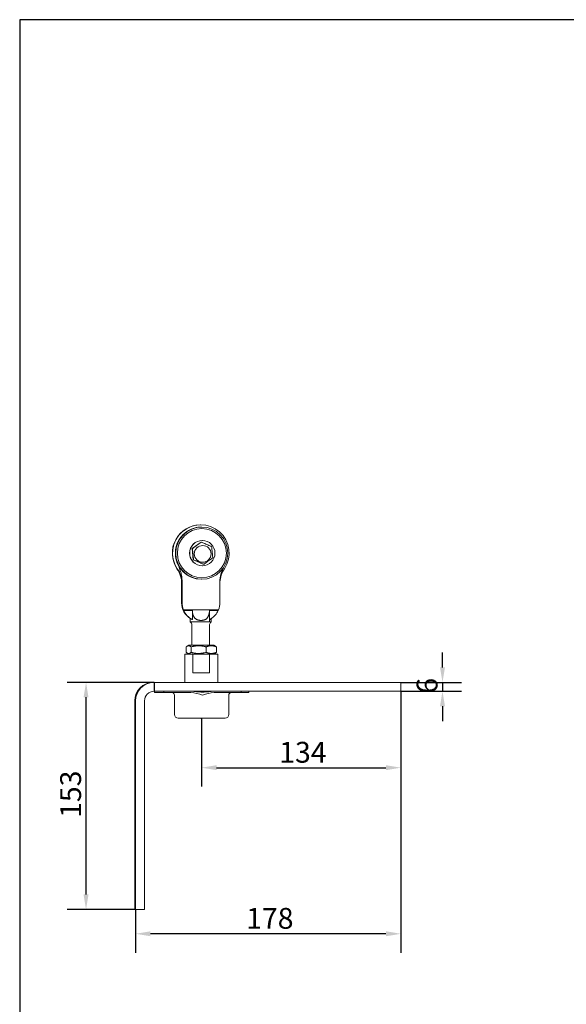
# Model space of a CAD drawing. Units: millimetres. Extents: x 40 to 800, y 40 to 1148.
# Drawn here: x 40 to 407, y 487 to 1148 of the extents above; entities that cross this region are included whole.
import ezdxf

# ---------------------------------------------------------------- set-up
doc = ezdxf.new("R2010")
doc.units = ezdxf.units.MM
doc.header["$LTSCALE"] = 4
doc.linetypes.add('CONTINUOUS_ACAD', pattern=[0])
for name, color, linetype, lineweight in [('Dimensions(ISO)', 7, 'Continuous', 25), ('Sketch Geometry(ISO)', 7, 'Continuous', 50), ('Visible Edges(ISO)', 7, 'Continuous', 18)]:
    doc.layers.add(name, color=color, linetype=linetype, lineweight=lineweight)
doc.styles.add('Current-BSI', font='ARIAL.TTF')
doc.dimstyles.new('DEFAULT-ISO', dxfattribs={"dimscale": 4, "dimtxt": 3.5, "dimasz": 2.5, "dimexe": 3.175, "dimexo": 0, "dimgap": 0.762, "dimtad": 1, "dimrnd": 1e-08, "dimzin": 0, "dimtxsty": 'Current-BSI', "dimcen": 0.09, "dimdle": 10, "dimclrd": 7, "dimclre": 7, "dimclrt": 7, "dimazin": 0, "dimtfac": 1, "dimtmove": 0, "dimatfit": 3, "dimfxl": 1, "dimtolj": 1, "dimtzin": 0, "dimlwd": 25, "dimlwe": 25, "dimarcsym": 0})

# ---------------------------------------------------------------- blocks, each defined once
blk = doc.blocks.new('Borders PCH WEB A4')
at = {"layer": 'Sketch Geometry(ISO)', "color": 7, "linetype": 'CONTINUOUS_ACAD', "lineweight": 25}
blk.add_line((10, 287), (10, 10), dxfattribs=at)
at = {"layer": 'Sketch Geometry(ISO)', "color": 7, "linetype": 'Continuous', "lineweight": 25}
blk.add_line((200, 287), (10, 287), dxfattribs=at)
blk = doc.blocks.new('*D7')
at = {"layer": 'Defpoints', "color": 0, "linetype": 'Continuous'}
for p in [(84.58, 702.86), (130.26, 702.86), (117.87, 550.36)]:
    blk.add_point(p, dxfattribs=at)
at = {"layer": 'Dimensions(ISO)', "color": 7, "linetype": 'Continuous', "lineweight": 25}
for p, q in [((130.26, 702.86), (71.88, 702.86)), ((84.58, 560.36), (84.58, 692.86)), ((117.87, 550.36), (71.88, 550.36))]:
    blk.add_line(p, q, dxfattribs=at)
at = {"layer": 'Dimensions(ISO)', "color": 7, "linetype": 'Continuous'}
for points in [[(82.91, 692.86), (86.24, 692.86), (84.58, 702.86)], [(82.91, 560.36), (86.24, 560.36), (84.58, 550.36)]]:
    blk.add_solid(points, dxfattribs=at)
at = {"layer": 'Dimensions(ISO)', "color": 7, "linetype": 'Continuous', "lineweight": 25, "insert": (67.22, 611.81), "char_height": 14, "attachment_point": 1, "rotation": 90, "style": 'Current-BSI'}
blk.add_mtext('\\A1;153', dxfattribs=at)
blk = doc.blocks.new('*D8')
at = {"layer": 'Defpoints', "color": 0, "linetype": 'Continuous'}
for p in [(296.11, 696.86), (117.87, 550.36), (117.87, 533.96)]:
    blk.add_point(p, dxfattribs=at)
at = {"layer": 'Dimensions(ISO)', "color": 7, "linetype": 'Continuous', "lineweight": 25}
for p, q in [((296.11, 696.86), (296.11, 521.26)), ((117.87, 550.36), (117.87, 521.26)), ((286.11, 533.96), (127.87, 533.96))]:
    blk.add_line(p, q, dxfattribs=at)
at = {"layer": 'Dimensions(ISO)', "color": 7, "linetype": 'Continuous'}
for points in [[(127.87, 535.63), (127.87, 532.3), (117.87, 533.96)], [(286.11, 535.63), (286.11, 532.3), (296.11, 533.96)]]:
    blk.add_solid(points, dxfattribs=at)
at = {"layer": 'Dimensions(ISO)', "color": 7, "linetype": 'Continuous', "lineweight": 25, "insert": (192.17, 551.31), "char_height": 14, "attachment_point": 1, "style": 'Current-BSI'}
blk.add_mtext('\\A1;178', dxfattribs=at)
blk = doc.blocks.new('*D9')
at = {"layer": 'Defpoints', "color": 0, "linetype": 'Continuous'}
for p in [(296.11, 696.86), (162.26, 678.75), (296.11, 645.53)]:
    blk.add_point(p, dxfattribs=at)
at = {"layer": 'Dimensions(ISO)', "color": 7, "linetype": 'Continuous', "lineweight": 25}
for p, q in [((296.11, 696.86), (296.11, 632.83)), ((162.26, 678.75), (162.26, 632.83)), ((172.26, 645.53), (286.11, 645.53))]:
    blk.add_line(p, q, dxfattribs=at)
at = {"layer": 'Dimensions(ISO)', "color": 7, "linetype": 'Continuous'}
for points in [[(172.26, 647.2), (172.26, 643.87), (162.26, 645.53)], [(286.11, 647.2), (286.11, 643.87), (296.11, 645.53)]]:
    blk.add_solid(points, dxfattribs=at)
at = {"layer": 'Dimensions(ISO)', "color": 7, "linetype": 'Continuous', "lineweight": 25, "insert": (214.41, 662.89), "char_height": 14, "attachment_point": 1, "style": 'Current-BSI'}
blk.add_mtext('\\A1;134', dxfattribs=at)
blk = doc.blocks.new('*D10')
at = {"layer": 'Defpoints', "color": 0, "linetype": 'Continuous'}
for p in [(296.11, 702.86), (296.11, 696.86), (324.08, 696.86)]:
    blk.add_point(p, dxfattribs=at)
at = {"layer": 'Dimensions(ISO)', "color": 7, "linetype": 'Continuous', "lineweight": 25}
for p, q in [((324.08, 712.86), (324.08, 722.86)), ((296.11, 702.86), (336.78, 702.86)), ((324.08, 702.86), (324.08, 696.86)), ((296.11, 696.86), (336.78, 696.86)), ((324.08, 686.86), (324.08, 676.86))]:
    blk.add_line(p, q, dxfattribs=at)
at = {"layer": 'Dimensions(ISO)', "color": 7, "linetype": 'Continuous'}
for points in [[(322.42, 712.86), (325.75, 712.86), (324.08, 702.86)], [(322.42, 686.86), (325.75, 686.86), (324.08, 696.86)]]:
    blk.add_solid(points, dxfattribs=at)
at = {"layer": 'Dimensions(ISO)', "color": 7, "linetype": 'Continuous', "lineweight": 25, "insert": (306.74, 695.24), "char_height": 14, "attachment_point": 1, "rotation": 90, "style": 'Current-BSI'}
blk.add_mtext('\\A1;6', dxfattribs=at)

msp = doc.modelspace()

# ---------------------------------------------------------------- linework, layer by layer
at = {"layer": 'Visible Edges(ISO)'}
for p, q in [((161.54, 808.65), (161.73, 808.65)), ((162.38, 807.15), (162.09, 807.15)), ((161.98, 797.11), (155.89, 792.73)), ((162.13, 797.11), (161.98, 797.11)), ((162.68, 798.15), (162.73, 798.15)), ((156.05, 792.73), (155.89, 792.73)), ((155.89, 792.73), (156.64, 785.26)), ((156.81, 785.26), (156.64, 785.26)), ((156.64, 785.26), (163.48, 782.18)), ((162.68, 781.15), (162.73, 781.15)), ((163.65, 782.18), (163.48, 782.18)), ((149.04, 770.08), (149.04, 768.69)), ((162.38, 772.15), (162.09, 772.15)), ((148.81, 765.7), (148.81, 756.35)), ((149.07, 756.35), (149.07, 765.64)), ((174.46, 765.64), (174.46, 756.35)), ((173.56, 751.64), (149.98, 751.64)), ((156.03, 751.15), (150.19, 751.15)), ((156.03, 751.15), (156.03, 745.02)), ((173.35, 751.15), (167.51, 751.15)), ((167.51, 751.15), (167.51, 743.98)), ((154.64, 745.75), (154.64, 743.4)), ((154.64, 743.4), (168.64, 743.4)), ((155.64, 741.66), (155.64, 727.86)), ((167.63, 741.66), (167.63, 727.86)), ((168.64, 744.97), (168.64, 743.4)), ((153.76, 727.86), (152.59, 727.19)), ((170.36, 727.86), (153.76, 727.86)), ((170.36, 727.86), (171.54, 727.19)), ((156.37, 721.86), (151.06, 721.86)), ((151.06, 721.86), (151.06, 702.86)), ((151.89, 723.07), (151.89, 726.66)), ((153.76, 721.86), (152.59, 722.54)), ((155.14, 723.07), (155.14, 726.66)), ((156.37, 721.86), (167.46, 721.86)), ((156.37, 709.36), (156.37, 721.86)), ((165.31, 723.07), (165.31, 726.66)), ((167.46, 721.86), (167.46, 709.36)), ((173.06, 721.86), (167.46, 721.86)), ((170.36, 721.86), (171.54, 722.54)), ((172.24, 723.07), (172.24, 726.66)), ((173.06, 721.86), (173.06, 702.86)), ((156.37, 709.36), (167.46, 709.36)), ((129.67, 702.86), (129.67, 702.86)), ((129.67, 702.86), (129.7, 702.86)), ((129.7, 702.86), (130.26, 702.86)), ((130.6, 702.86), (130.26, 702.86)), ((130.26, 696.86), (130.26, 702.86)), ((296.11, 702.86), (130.6, 702.86)), ((130.6, 696.86), (130.6, 702.86)), ((296.11, 696.86), (296.11, 702.86)), ((130.6, 696.86), (130.26, 696.86)), ((130.51, 695.95), (130.51, 696.86)), ((130.51, 695.95), (136.89, 695.95)), ((130.6, 696.86), (296.11, 696.86)), ((136.89, 695.95), (136.89, 696.86)), ((155.05, 695.95), (136.89, 695.95)), ((188.82, 695.95), (170.66, 695.95)), ((188.82, 696.86), (188.82, 695.95)), ((188.82, 695.95), (194.01, 695.95)), ((194.01, 695.95), (194.01, 696.86)), ((117.3, 690.46), (117.3, 550.36)), ((117.87, 690.46), (117.87, 550.36)), ((123.87, 550.36), (123.87, 690.46)), ((144.01, 681.26), (144.01, 694.35)), ((180.51, 681.26), (180.51, 694.35)), ((178, 678.75), (146.52, 678.75)), ((117.3, 550.36), (117.87, 550.36)), ((117.87, 550.36), (123.87, 550.36))]:
    msp.add_line(p, q, dxfattribs=at)
for centre, radius, start, end in [((153.64, 741.66), 2.01, 0, 60.0758), ((169.64, 741.66), 2.01, 119.9242, 180), ((142.41, 694.35), 1.6, 0, 90), ((182.11, 694.35), 1.6, 90, 180), ((146.52, 681.26), 2.51, 180, 270), ((178, 681.26), 2.51, 270, 0), ((161.64, 693.66), 14.99, 264.00009, 275.99991)]:
    msp.add_arc(centre, radius, start, end, dxfattribs=at)
for centre, major_axis, start_param, end_param in [((161.73, 789.65), (0, 19), 4.128292, 8.438078), ((161.54, 789.65), (0, 19), 0, 2.154893), ((162.09, 789.65), (0, -17.5), 3.141593, 6.283185), ((162.09, 789.65), (0, 17.5), 0, 3.141593), ((162.68, 789.65), (0, -8.5), 3.141593, 6.283185), ((129.86, 768.69), (0, -19), 1.570796, 2.154893), ((161.73, 789.65), (0, -19), 5.296486, 5.336717), ((130.05, 768.69), (0, -19), 1.570796, 2.154893), ((193.42, 768.69), (0, 19), 0.9867, 1.491265), ((161.73, 789.65), (0, 19), 4.088062, 4.128292), ((161.51, 756.35), (0, 12.7), 1.570796, 2.569665), ((161.77, 756.35), (0, 12.7), 1.570796, 1.950183), ((161.77, 756.35), (0, -12.7), 1.191409, 1.570796), ((161.77, 756.35), (0, 12.7), 1.992646, 2.672219), ((161.77, 756.35), (0, -12.7), 0.556446, 1.148946), ((129.7, 690.46), (0, 12.4), 0, 1.570796), ((130.26, 690.46), (0, 12.4), 0, 1.570796), ((130.26, 690.46), (0, 6.4), 0, 1.570796)]:
    msp.add_ellipse(centre, major_axis=major_axis, ratio=0.999474, start_param=start_param, end_param=end_param, dxfattribs=at)
for centre, major_axis, ratio in [((162.38, 789.65), (0, 17.5), 0.999474), ((162.42, 789.65), (0, 16.5), 0.999474), ((162.73, 789.65), (0, -8.5), 0.999474), ((162.97, 789.15), (0, 5.63), 0.999474), ((117.59, 614.06), (0, -6.35), 0.032423), ((117.59, 563.06), (0, 6.35), 0.032423)]:
    msp.add_ellipse(centre, major_axis=major_axis, ratio=ratio, dxfattribs=at)
for points, knots in [([(156.05, 792.73), (156.2, 792.84), (156.35, 792.95), (157.32, 793.63), (158.15, 794.23), (159.67, 795.33), (160.49, 795.92), (161.58, 796.71), (161.86, 796.91), (162.13, 797.11)], [4.6381463, 4.6381463, 4.6381463, 4.6381463, 4.6908198, 4.6908198, 4.9721129, 4.9721129, 5.253406, 5.253406, 5.3537541, 5.3537541, 5.3537541, 5.3537541]), ([(162.13, 797.11), (162.45, 796.97), (162.77, 796.83), (164.01, 796.27), (164.94, 795.85), (166.65, 795.08), (167.58, 794.66), (168.64, 794.18), (168.81, 794.1), (168.98, 794.03)], [4.5904716, 4.5904716, 4.5904716, 4.5904716, 4.6908198, 4.6908198, 4.9721129, 4.9721129, 5.253406, 5.253406, 5.3060795, 5.3060795, 5.3060795, 5.3060795]), ([(168.98, 794.03), (169.03, 793.6), (169.07, 793.16), (169.23, 791.73), (169.33, 790.73), (169.52, 788.88), (169.61, 787.87), (169.71, 786.78), (169.73, 786.67), (169.74, 786.56)], [4.6245996, 4.6245996, 4.6245996, 4.6245996, 4.7519151, 4.7519151, 5.0303695, 5.0303695, 5.3088238, 5.3088238, 5.340683, 5.340683, 5.340683, 5.340683]), ([(156.81, 785.26), (156.8, 785.37), (156.79, 785.49), (156.69, 786.58), (156.59, 787.58), (156.4, 789.43), (156.3, 790.43), (156.15, 791.86), (156.1, 792.3), (156.05, 792.73)], [4.720056, 4.720056, 4.720056, 4.720056, 4.7519151, 4.7519151, 5.0303695, 5.0303695, 5.3088238, 5.3088238, 5.4361393, 5.4361393, 5.4361393, 5.4361393]), ([(163.65, 782.18), (163.47, 782.26), (163.28, 782.35), (162.21, 782.83), (161.31, 783.24), (159.64, 783.99), (158.73, 784.4), (157.49, 784.96), (157.14, 785.11), (156.81, 785.26)], [4.7508336, 4.7508336, 4.7508336, 4.7508336, 4.8096431, 4.8096431, 5.0846184, 5.0846184, 5.3595937, 5.3595937, 5.4661206, 5.4661206, 5.4661206, 5.4661206]), ([(169.74, 786.56), (169.44, 786.35), (169.14, 786.13), (168.06, 785.34), (167.25, 784.76), (165.77, 783.69), (164.95, 783.11), (163.99, 782.42), (163.82, 782.3), (163.65, 782.18)], [4.7031161, 4.7031161, 4.7031161, 4.7031161, 4.8096431, 4.8096431, 5.0846184, 5.0846184, 5.3595937, 5.3595937, 5.4184031, 5.4184031, 5.4184031, 5.4184031]), ([(149.04, 770.08), (149.04, 770.39), (149.02, 770.99), (148.94, 771.89), (148.8, 772.79), (148.6, 773.68), (148.35, 774.55), (148.05, 775.4), (147.69, 776.23), (147.28, 777.03), (146.83, 777.81), (146.5, 778.3), (146.33, 778.54)], [0, 0, 0, 0, 0.1, 0.2, 0.3, 0.4, 0.5, 0.6, 0.7, 0.8, 0.9, 0.9999979, 0.9999979, 0.9999979, 0.9999979]), ([(174.49, 770.54), (174.5, 770.81), (174.52, 771.35), (174.58, 772.19), (174.7, 773.09), (174.87, 774.05), (175.1, 775.08), (175.41, 776.2), (175.81, 777.4), (176.28, 778.6), (176.65, 779.41), (176.83, 779.77)], [0, 0, 0, 0, 0.1111111, 0.2222222, 0.3333333, 0.4444444, 0.5555556, 0.6666667, 0.7777778, 0.8888889, 0.9730794, 0.9730794, 0.9730794, 0.9730794]), ([(174.62, 772.43), (174.64, 772.55), (174.71, 772.97), (174.87, 773.68), (175.12, 774.55), (175.42, 775.4), (175.78, 776.23), (176.19, 777.03), (176.64, 777.81), (176.97, 778.3), (177.14, 778.54)], [0.2598743, 0.2598743, 0.2598743, 0.2598743, 0.3, 0.4, 0.5, 0.6, 0.7, 0.8, 0.9, 0.999998, 0.999998, 0.999998, 0.999998]), ([(148.81, 765.7), (148.81, 765.96), (148.81, 766.49), (148.81, 767.3), (148.81, 768.12), (148.8, 768.93), (148.79, 769.62), (148.79, 770.04), (148.79, 770.19)], [0, 0, 0, 0, 0.1666667, 0.3333333, 0.5, 0.6666667, 0.8333333, 0.9266659, 0.9266659, 0.9266659, 0.9266659]), ([(156.03, 745.02), (155.92, 745.07), (155.71, 745.17), (155.45, 745.31), (155.22, 745.44), (155.04, 745.54), (154.89, 745.62), (154.77, 745.69), (154.69, 745.73), (154.65, 745.75), (154.64, 745.75), (154.64, 745.75)], [0, 0, 0, 0, 0.0588235, 0.1176471, 0.1764706, 0.2352941, 0.2941176, 0.3529412, 0.4117647, 0.4705882, 0.5283897, 0.5283897, 0.5283897, 0.5283897]), ([(168.94, 745.87), (168.92, 745.84), (168.89, 745.8), (168.83, 745.71), (168.81, 745.66), (168.75, 745.54), (168.72, 745.46), (168.66, 745.27), (168.64, 745.15), (168.64, 745.01), (168.64, 744.99), (168.64, 744.97)], [0.3570155, 0.3570155, 0.3570155, 0.3570155, 0.3762754, 0.3762754, 0.395156, 0.395156, 0.4205059, 0.4205059, 0.4571274, 0.4571274, 0.4630542, 0.4630542, 0.4630542, 0.4630542]), ([(155.05, 696.86), (155.34, 696.86), (155.62, 696.86), (156.59, 696.81), (157.43, 696.73), (158.87, 696.58), (159.68, 696.48), (161.3, 696.33), (162.11, 696.29), (162.86, 696.29), (163.6, 696.29), (164.41, 696.33), (166.04, 696.48), (166.85, 696.58), (168.28, 696.73), (169.12, 696.81), (170.09, 696.86), (170.37, 696.86), (170.66, 696.86)], [-0.736612, -0.736612, -0.736612, -0.736612, -0.656118, -0.656118, -0.445443, -0.445443, -0.222722, -0.222722, 0, 0, 0, 0.222722, 0.222722, 0.445443, 0.445443, 0.656118, 0.656118, 0.736612, 0.736612, 0.736612, 0.736612])]:
    msp.add_open_spline(points, degree=3, knots=knots, dxfattribs=at)
for points in [[(149.11, 770.54), (149.11, 770.81), (149.11, 771.35), (149.06, 772.19), (148.98, 773.09), (148.85, 774.05), (148.67, 775.08), (148.42, 776.2), (148.08, 777.4), (147.65, 778.7), (147.28, 779.64), (147.07, 780.12)], [(149.07, 765.64), (149.07, 765.91), (149.07, 766.45), (149.08, 767.27), (149.08, 768.1), (149.09, 768.92), (149.1, 769.74), (149.1, 770.28), (149.11, 770.54)], [(174.46, 765.64), (174.46, 765.91), (174.46, 766.45), (174.46, 767.27), (174.47, 768.1), (174.47, 768.92), (174.48, 769.74), (174.49, 770.28), (174.49, 770.54)], [(150.19, 751.15), (150.15, 751.23), (150.08, 751.39), (150.01, 751.56), (149.98, 751.64)], [(167.51, 751.15), (167.5, 750.92), (167.49, 750.47), (167.43, 749.8), (167.33, 749.16), (167.2, 748.55), (167.04, 747.99), (166.85, 747.46), (166.63, 746.99), (166.37, 746.56), (166.08, 746.18), (165.77, 745.84), (165.42, 745.54), (165.05, 745.28), (164.65, 745.06), (164.23, 744.87), (163.79, 744.72), (163.33, 744.61), (162.85, 744.52), (162.36, 744.47), (161.87, 744.46), (161.37, 744.47), (160.88, 744.52), (160.39, 744.61), (159.92, 744.72), (159.47, 744.87), (159.04, 745.06), (158.63, 745.28), (158.24, 745.54), (157.88, 745.84), (157.55, 746.18), (157.25, 746.56), (156.98, 746.99), (156.74, 747.46), (156.53, 747.99), (156.36, 748.55), (156.22, 749.16), (156.12, 749.8), (156.05, 750.47), (156.03, 750.92), (156.03, 751.15)], [(173.56, 751.64), (173.52, 751.56), (173.46, 751.39), (173.38, 751.23), (173.35, 751.15)], [(168.47, 745.56), (168.41, 745.52), (168.28, 745.43), (168.1, 745.27), (167.94, 745.1), (167.8, 744.91), (167.69, 744.72), (167.61, 744.52), (167.55, 744.33), (167.52, 744.15), (167.51, 744.03), (167.51, 743.98)], [(168.64, 744.97), (168.64, 744.97), (168.64, 744.97), (168.64, 744.97)], [(162.86, 694.35), (160.45, 695.07), (157.56, 695.95), (155.05, 695.95)], [(170.66, 695.95), (168.15, 695.95), (165.27, 695.07), (162.86, 694.35)]]:
    msp.add_open_spline(points, degree=3, dxfattribs=at)
for points, weights in [([(155.14, 726.66), (153.52, 728.16), (151.89, 726.66)], [1, 1.15470053838, 1]), ([(151.89, 723.07), (153.52, 721.57), (155.14, 723.07)], [1, 1.15470053838, 1]), ([(165.31, 726.66), (160.23, 728.16), (155.14, 726.66)], [1, 1.15470053838, 1]), ([(155.14, 723.07), (160.23, 721.57), (165.31, 723.07)], [1, 1.15470053838, 1]), ([(172.24, 726.66), (168.78, 728.16), (165.31, 726.66)], [1, 1.15470053838, 1]), ([(165.31, 723.07), (168.78, 721.57), (172.24, 723.07)], [1, 1.15470053838, 1]), ([(171.54, 727.19), (171.87, 726.99), (172.24, 726.66)], [1.04964198762, 1.03105509625, 1]), ([(172.24, 723.07), (171.87, 722.74), (171.54, 722.54)], [1, 1.03105509625, 1.04964198762])]:
    msp.add_rational_spline(points, weights, degree=2, dxfattribs=at)

# ---------------------------------------------------------------- block references
at = {"xscale": 4, "yscale": 4, "zscale": 4}
msp.add_blockref('Borders PCH WEB A4', (0, 0), dxfattribs=at)

# ---------------------------------------------------------------- dimensions: what is measured, and where the dimension line sits
at = {"layer": 'Dimensions(ISO)', "color": 7, "linetype": 'Continuous', "lineweight": 25}
for base, p1, p2, angle, override, picture, middle in [((324.08, 696.86), (296.11, 702.86), (296.11, 696.86), 90, {"dimdec": 0, "dimtp": 0, "dimtm": 0, "dimtdec": 2, "dimtofl": 1, "dimatfit": 1}, '*D10', (324.08, 699.86)), ((84.57512806, 702.86456103), (117.87149761, 550.36456103), (130.26497829, 702.86456103), 90, {"dimdec": 0, "dimtp": 0, "dimtm": 0, "dimtdec": 2, "dimtofl": 0, "dimatfit": 1}, '*D7', (84.57512806, 626.61456103)), ((117.87, 533.96), (296.11, 696.86), (117.87, 550.36), 180, {"dimdec": 0, "dimtp": 0, "dimtm": 0, "dimtdec": 2, "dimtofl": 0, "dimatfit": 1}, '*D8', (206.99, 533.96)), ((296.11, 645.53), (162.26, 678.75), (296.11, 696.86), 180, {"dimdec": 0, "dimtp": 0, "dimtm": 0, "dimtdec": 2, "dimtofl": 0, "dimatfit": 1}, '*D9', (229.19, 645.53))]:
    dim = msp.add_linear_dim(base=base, p1=p1, p2=p2, angle=angle, dimstyle='DEFAULT-ISO', override=override, dxfattribs=at)
    dim.commit()
    dim.dimension.update_dxf_attribs({"geometry": picture, "text_midpoint": middle, "dimtype": 160})

doc.saveas('drawing.dxf')
